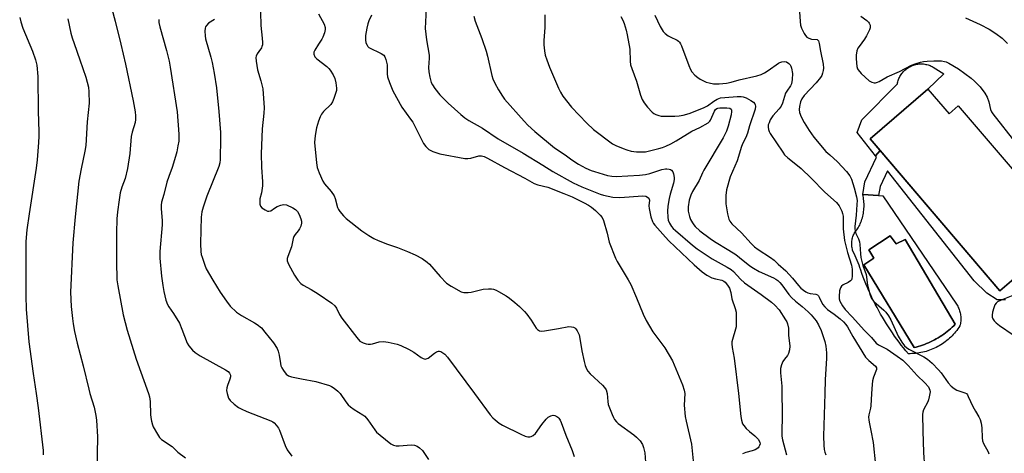
# Model space of a CAD drawing. Units: inches. Extents: x 1231766 to 1237766, y 521456 to 525456.
# Drawn here: x 1233465 to 1233837, y 524977 to 525141 of the extents above; entities that cross this region are included whole.
import ezdxf

# ---------------------------------------------------------------- set-up
doc = ezdxf.new("R2010")
doc.units = ezdxf.units.IN
doc.header["$MEASUREMENT"] = 0
for name, color, linetype in [('BLDG-Footprint', 5, 'Continuous'), ('CULTRL-Pad', 6, 'Continuous'), ('CULTRL-Swimming Pool in Ground', 4, 'Continuous'), ('TRANS-Non Street Sidewalk', 7, 'Continuous'), ('Undefined', 1, 'Continuous')]:
    doc.layers.add(name, color=color, linetype=linetype)

msp = doc.modelspace()

# ---------------------------------------------------------------- linework, layer by layer
at = {"layer": 'BLDG-Footprint', "elevation": 396.63}
msp.add_lwpolyline([(1233808, 525114.82), (1233815.96, 525105.51), (1233819.48, 525108.53), (1233846.56, 525076.85), (1233842.69, 525073.54), (1233856.7, 525057.15), (1233855.47, 525056.1), (1233835.17, 525038.76), (1233786.13, 525096.14)], close=True, dxfattribs=at)
at = {"layer": 'CULTRL-Pad'}
msp.add_lwpolyline([(1233789.91, 525091.72), (1233788.14, 525089.76), (1233781.22, 525098.53), (1233783.06, 525103.31), (1233796.46, 525116.86), (1233796.54, 525117.28), (1233796.64, 525117.7), (1233796.76, 525118.11), (1233796.9, 525118.51), (1233797.06, 525118.91), (1233797.24, 525119.3), (1233797.43, 525119.68), (1233797.65, 525120.05), (1233797.88, 525120.41), (1233798.13, 525120.76), (1233798.39, 525121.1), (1233798.67, 525121.43), (1233798.96, 525121.74), (1233799.27, 525122.04), (1233799.59, 525122.32), (1233799.93, 525122.59), (1233800.28, 525122.84), (1233800.64, 525123.07), (1233801.01, 525123.29), (1233801.38, 525123.49), (1233801.77, 525123.67), (1233802.17, 525123.83), (1233802.57, 525123.97), (1233802.98, 525124.1), (1233803.4, 525124.2), (1233803.82, 525124.29), (1233804.24, 525124.35), (1233804.67, 525124.4), (1233805.09, 525124.42), (1233805.52, 525124.43), (1233805.95, 525124.41), (1233806.38, 525124.38), (1233806.8, 525124.32), (1233807.23, 525124.24), (1233807.64, 525124.15), (1233808.06, 525124.03), (1233808.46, 525123.9), (1233808.86, 525123.75), (1233809.25, 525123.57), (1233809.64, 525123.38), (1233810.01, 525123.17), (1233814.01, 525120.71), (1233808, 525114.82), (1233786.13, 525096.14)], close=True, dxfattribs=at)
for points in [[(1233790.92, 525074.67, 0), (1233818.79, 525033.7, 0), (1233819.03, 525033.33, 0), (1233819.25, 525032.94, 0), (1233819.46, 525032.54, 0), (1233819.65, 525032.13, 0), (1233819.81, 525031.71, 0), (1233819.96, 525031.29, 0), (1233820.09, 525030.86, 0), (1233820.2, 525030.42, 0), (1233820.29, 525029.98, 0), (1233820.35, 525029.54, 0), (1233820.4, 525029.09, 0), (1233820.42, 525028.65, 0), (1233820.43, 525028.2, 0), (1233820.41, 525027.75, 0), (1233820.38, 525027.3, 0), (1233820.32, 525026.86, 0), (1233820.24, 525026.41, 0), (1233820.14, 525025.98, 0), (1233820.02, 525025.54, 0), (1233819.65, 525024.97, 0), (1233819.27, 525024.41, 0), (1233818.87, 525023.87, 0), (1233818.45, 525023.33, 0), (1233818.02, 525022.81, 0), (1233817.57, 525022.3, 0), (1233817.1, 525021.81, 0), (1233816.62, 525021.33, 0), (1233816.13, 525020.86, 0), (1233815.62, 525020.41, 0), (1233815.1, 525019.98, 0), (1233814.56, 525019.56, 0), (1233814.01, 525019.16, 0), (1233813.46, 525018.78, 0), (1233812.88, 525018.41, 0), (1233812.3, 525018.06, 0), (1233811.71, 525017.73, 0), (1233811.11, 525017.42, 0), (1233810.5, 525017.12, 0), (1233809.88, 525016.85, 0), (1233809.25, 525016.59, 0), (1233808.62, 525016.35, 0), (1233807.97, 525016.13, 0), (1233807.32, 525015.94, 0), (1233806.67, 525015.76, 0), (1233806.01, 525015.6, 0), (1233805.34, 525015.46, 0), (1233804.67, 525015.34, 0), (1233804, 525015.25, 0), (1233803.33, 525015.17, 0), (1233802.65, 525015.12, 0), (1233801.97, 525015.08, 0), (1233801.3, 525015.07, 0), (1233800.62, 525015.07, 0), (1233799.71, 525016.15, 0), (1233798.83, 525017.24, 0), (1233797.95, 525018.34, 0), (1233797.09, 525019.45, 0), (1233796.25, 525020.58, 0), (1233795.43, 525021.72, 0), (1233794.62, 525022.87, 0), (1233793.83, 525024.03, 0), (1233793.05, 525025.21, 0), (1233792.3, 525026.39, 0), (1233791.55, 525027.59, 0), (1233790.83, 525028.79, 0), (1233790.13, 525030.01, 0), (1233789.44, 525031.24, 0), (1233788.77, 525032.47, 0), (1233788.11, 525033.72, 0), (1233787.48, 525034.97, 0), (1233786.86, 525036.24, 0), (1233786.27, 525037.51, 0), (1233785.69, 525038.79, 0), (1233785.13, 525040.08, 0), (1233784.58, 525041.38, 0), (1233784.06, 525042.68, 0), (1233783.55, 525043.99, 0), (1233783.07, 525045.31, 0), (1233782.6, 525046.64, 0), (1233782.31, 525047.55, 0), (1233781.99, 525048.46, 0), (1233781.66, 525049.36, 0), (1233781.3, 525050.25, 0), (1233780.93, 525051.13, 0), (1233780.53, 525052.01, 0), (1233780.11, 525052.87, 0), (1233779.68, 525053.72, 0), (1233779.55, 525054.14, 0), (1233779.44, 525054.55, 0), (1233779.35, 525054.97, 0), (1233779.28, 525055.4, 0), (1233779.24, 525055.83, 0), (1233779.21, 525056.26, 0), (1233779.21, 525056.69, 0), (1233779.23, 525057.12, 0), (1233779.27, 525057.55, 0), (1233779.34, 525057.98, 0), (1233779.42, 525058.4, 0), (1233779.53, 525058.82, 0), (1233779.66, 525059.23, 0), (1233779.8, 525059.63, 0), (1233779.97, 525060.03, 0), (1233780.16, 525060.42, 0), (1233780.37, 525060.8, 0), (1233780.6, 525061.16, 0), (1233780.84, 525061.52, 0), (1233781.1, 525061.86, 0), (1233781.38, 525062.19, 0), (1233781.68, 525062.5, 0), (1233781.95, 525063.03, 0), (1233782.22, 525063.56, 0), (1233782.46, 525064.1, 0), (1233782.68, 525064.65, 0), (1233782.89, 525065.2, 0), (1233783.07, 525065.77, 0), (1233783.24, 525066.34, 0), (1233783.39, 525066.91, 0), (1233783.51, 525067.49, 0), (1233783.62, 525068.07, 0), (1233783.71, 525068.66, 0), (1233783.78, 525069.25, 0), (1233783.83, 525069.84, 0), (1233783.86, 525070.43, 0), (1233783.87, 525071.02, 0), (1233783.85, 525071.61, 0), (1233783.82, 525072.2, 0), (1233783.77, 525072.79, 0), (1233783.7, 525073.38, 0), (1233783.61, 525073.97, 0), (1233783.5, 525074.55, 0), (1233783.37, 525075.13, 0), (1233789.29, 525074.77, 0)], [(1233793.69, 525059.58, 0), (1233785.68, 525054.19, 0), (1233787.53, 525051.11, 0), (1233783.83, 525048.64, 0), (1233802.77, 525017.38, 0), (1233803.57, 525017.58, 0), (1233804.36, 525017.8, 0), (1233805.15, 525018.04, 0), (1233805.93, 525018.3, 0), (1233806.71, 525018.58, 0), (1233807.47, 525018.88, 0), (1233808.23, 525019.2, 0), (1233808.98, 525019.54, 0), (1233809.72, 525019.9, 0), (1233810.45, 525020.28, 0), (1233811.17, 525020.67, 0), (1233811.88, 525021.09, 0), (1233812.58, 525021.52, 0), (1233813.27, 525021.96, 0), (1233813.95, 525022.43, 0), (1233814.62, 525022.92, 0), (1233815.27, 525023.42, 0), (1233815.91, 525023.93, 0), (1233816.53, 525024.47, 0), (1233817.14, 525025.02, 0), (1233817.74, 525025.58, 0), (1233818.33, 525026.16, 0), (1233799.39, 525058.19, 0), (1233796, 525056.5, 0)]]:
    msp.add_polyline3d(points, close=True, dxfattribs=at)
at = {"layer": 'CULTRL-Swimming Pool in Ground'}
msp.add_lwpolyline([(1233793.69, 525059.58), (1233796, 525056.5), (1233799.39, 525058.19), (1233818.33, 525026.16), (1233817.74, 525025.58), (1233817.14, 525025.02), (1233816.53, 525024.47), (1233815.91, 525023.93), (1233815.27, 525023.42), (1233814.62, 525022.92), (1233813.95, 525022.43), (1233813.27, 525021.96), (1233812.58, 525021.52), (1233811.88, 525021.09), (1233811.17, 525020.67), (1233810.45, 525020.28), (1233809.72, 525019.9), (1233808.98, 525019.54), (1233808.23, 525019.2), (1233807.47, 525018.88), (1233806.71, 525018.58), (1233805.93, 525018.3), (1233805.15, 525018.04), (1233804.36, 525017.8), (1233803.57, 525017.58), (1233802.77, 525017.38), (1233783.83, 525048.64), (1233787.53, 525051.11), (1233785.68, 525054.19)], close=True, dxfattribs=at)
at = {"layer": 'TRANS-Non Street Sidewalk'}
msp.add_lwpolyline([(1233837.27, 525035.38), (1233834.21, 525035.43), (1233830.2, 525037.88), (1233825.48, 525042.5), (1233792.69, 525084), (1233789.9, 525078.13), (1233789.29, 525074.77), (1233783.37, 525075.13), (1233784.21, 525079.97), (1233788.6, 525089.19), (1233788.14, 525089.76), (1233789.91, 525091.72), (1233835.17, 525038.76), (1233855.47, 525056.1)], dxfattribs=at)
at = {"layer": 'Undefined'}
for points, elevation in [([(1233498.76, 525148.63), (1233500.95, 525140.59), (1233503.15, 525131.86), (1233504.92, 525124.35), (1233507.73, 525110.42), (1233508.51, 525106.31), (1233508.68, 525104.85), (1233508.66, 525103.42), (1233508.49, 525102.3), (1233507.36, 525098.71), (1233506.98, 525097.05), (1233506.47, 525090.62), (1233505.57, 525084.97), (1233504.74, 525081.22), (1233503.51, 525077.84), (1233502.87, 525075.71), (1233502.42, 525073.13), (1233501.84, 525068.55), (1233501.64, 525065.94), (1233501.41, 525060.71), (1233501.48, 525049.87), (1233501.63, 525042.87), (1233501.97, 525040.63), (1233504, 525029.68), (1233505.43, 525023.98), (1233508.93, 525012.97), (1233513.52, 525000)], 420), ([(1233618.51, 525147.88), (1233618.03, 525137.82), (1233618.52, 525133.54), (1233619.56, 525127.75), (1233619.59, 525126.63), (1233619.38, 525123.03), (1233619.39, 525121.4), (1233619.79, 525119.41), (1233620.35, 525117.45), (1233620.81, 525116.45), (1233621.68, 525115.07), (1233623.56, 525112.8), (1233626.72, 525109.55), (1233631.49, 525105.26), (1233633.09, 525104.02), (1233634.54, 525103.1), (1233639.74, 525100.17), (1233645.69, 525096.16), (1233655.04, 525090.79), (1233662.47, 525086.26), (1233666.31, 525083.8), (1233673.95, 525079.56), (1233677.29, 525078.04), (1233684.2, 525075.29), (1233685.49, 525074.86), (1233687.23, 525074.45), (1233688.99, 525074.17), (1233691.65, 525074.05), (1233700.24, 525074.66), (1233701.38, 525074.47), (1233702.12, 525074.12), (1233702.5, 525073.8), (1233702.71, 525073.41), (1233702.76, 525072.94), (1233702.56, 525070.86), (1233702.64, 525069.79), (1233703.37, 525066.65), (1233703.89, 525064.99), (1233704.31, 525064.25), (1233704.84, 525063.57), (1233708.85, 525059.01), (1233710.16, 525057.66), (1233719.63, 525048.59), (1233722.77, 525045.89), (1233724.42, 525044.75), (1233726.38, 525043.69), (1233727.69, 525043.27), (1233730.15, 525042.79), (1233730.86, 525042.47), (1233731.34, 525042.08), (1233731.9, 525041.44), (1233732.58, 525040.5), (1233733, 525039.75), (1233733.48, 525038.16), (1233733.93, 525035.72), (1233735.2, 525032.16), (1233735.5, 525030.75), (1233735.59, 525027.22), (1233735.52, 525025.17), (1233735.34, 525024.31), (1233734.13, 525020.39), (1233733.97, 525019.54), (1233733.95, 525018.76), (1233734.09, 525017.37), (1233734.76, 525013.32), (1233736.47, 525000)], 408), ([(1233464.89, 525141.94), (1233465.29, 525140.27), (1233466.08, 525137.9), (1233469.73, 525129.19), (1233470.86, 525125.91), (1233471.34, 525123.96), (1233471.79, 525119.64), (1233471.9, 525106.61), (1233472.11, 525098.77), (1233472.1, 525097.08), (1233471.96, 525094.72), (1233471.48, 525088.22), (1233471.1, 525085.05), (1233468.42, 525067.82), (1233467.55, 525061.77), (1233467.22, 525057.38), (1233467.16, 525054.45), (1233467.17, 525036.9), (1233467.36, 525031.92), (1233468.38, 525019.56), (1233469.92, 525007.56), (1233471.07, 525000)], 424), ([(1233555.8, 525143.89), (1233556, 525138.95), (1233556.52, 525134.17), (1233556.62, 525132.45), (1233556.59, 525131.61), (1233556.42, 525130.94), (1233556.2, 525130.5), (1233555.21, 525129.13), (1233554.6, 525128.15), (1233554.26, 525127.38), (1233554.15, 525126.84), (1233554.22, 525125.4), (1233554.74, 525122.19), (1233556.03, 525118.01), (1233556.72, 525114.99), (1233557.24, 525107.84), (1233557.15, 525105.82), (1233556.55, 525099.91), (1233556.09, 525090.53), (1233556.18, 525085.39), (1233556.59, 525079.85), (1233556.61, 525078.38), (1233556.27, 525075.76), (1233555.64, 525073.44), (1233555.58, 525072.31), (1233555.65, 525071.48), (1233555.89, 525070.72), (1233556.41, 525070.12), (1233557.56, 525069.3), (1233558.55, 525068.86), (1233559.06, 525068.81), (1233559.81, 525069.02), (1233561.13, 525069.99), (1233562.15, 525070.57), (1233563.49, 525071.16), (1233564.58, 525071.4), (1233565.67, 525071.18), (1233568.11, 525070.13), (1233569.09, 525069.52), (1233569.87, 525068.66), (1233570.45, 525067.63), (1233571.13, 525065.97), (1233571.36, 525065.12), (1233571.37, 525064.28), (1233571.04, 525063.19), (1233570.53, 525062.15), (1233570.08, 525061.46), (1233568.92, 525060.03), (1233568.49, 525059.31), (1233568.16, 525058.54), (1233567.56, 525055.36), (1233566.18, 525051.78), (1233565.94, 525050.96), (1233565.92, 525050.16), (1233566.43, 525048.83), (1233568.69, 525044.63), (1233570, 525042.83), (1233571.1, 525041.6), (1233572, 525040.94), (1233574.99, 525039.28), (1233577.68, 525037.65), (1233582.79, 525034.09), (1233583.92, 525033.16), (1233584.58, 525032.28), (1233585.73, 525029.86), (1233586.62, 525028.43), (1233592.26, 525021.13), (1233593.44, 525019.84), (1233594.15, 525019.36), (1233594.66, 525019.13), (1233595.74, 525018.82), (1233596.58, 525018.68), (1233597.39, 525018.7), (1233598.19, 525018.84), (1233600.7, 525019.54), (1233602.36, 525019.69), (1233604.07, 525019.47), (1233607.49, 525018.71), (1233608.86, 525018.21), (1233611.77, 525016.79), (1233613.75, 525015.6), (1233616.58, 525013.66), (1233617.31, 525013.27), (1233618.03, 525013.03), (1233618.5, 525013.07), (1233619.18, 525013.4), (1233621.61, 525015.3), (1233622.32, 525015.77), (1233623.05, 525015.98), (1233623.54, 525015.97), (1233624.04, 525015.83), (1233624.78, 525015.41), (1233625.49, 525014.87), (1233626.52, 525013.78), (1233636.74, 525000)], 414), ([(1233577.74, 525143.35), (1233579.86, 525139.41), (1233580.25, 525138.2), (1233580.3, 525137.44), (1233579.99, 525136.1), (1233579.39, 525134.51), (1233579, 525133.78), (1233577.72, 525131.87), (1233576.33, 525129.56), (1233576, 525128.8), (1233575.96, 525128.05), (1233576.4, 525127.14), (1233577.08, 525126.28), (1233580.86, 525123.49), (1233581.72, 525122.68), (1233582.24, 525121.99), (1233583.3, 525120.25), (1233583.94, 525118.95), (1233584.36, 525117.25), (1233584.61, 525115.22), (1233584.52, 525114.39), (1233584.31, 525113.57), (1233583.6, 525111.4), (1233583.06, 525110.09), (1233582.38, 525109.12), (1233579.62, 525106.4), (1233578.91, 525105.47), (1233578.41, 525104.41), (1233577.77, 525102.75), (1233576.99, 525100.23), (1233576.5, 525097.39), (1233576.3, 525094.81), (1233577.07, 525087.06), (1233577.32, 525085.29), (1233577.98, 525083.36), (1233579.43, 525080.18), (1233580.09, 525079.2), (1233582.6, 525076.22), (1233583.64, 525074.59), (1233584.06, 525073.56), (1233584.95, 525070.23), (1233585.35, 525069.46), (1233585.86, 525068.73), (1233587.17, 525067.11), (1233588.21, 525066.07), (1233594.12, 525061.47), (1233596.75, 525059.62), (1233598.72, 525058.5), (1233600.28, 525057.75), (1233603.89, 525056.33), (1233607.58, 525055.13), (1233611.34, 525053.62), (1233614.28, 525052.33), (1233616.88, 525050.95), (1233618.87, 525049.66), (1233619.75, 525048.89), (1233623.73, 525044.2), (1233626.15, 525041.65), (1233627.83, 525040.53), (1233631.65, 525038.46), (1233632.7, 525038.17), (1233634.28, 525038.14), (1233635.42, 525038.33), (1233639.96, 525039.39), (1233641.96, 525039.57), (1233643.1, 525039.52), (1233643.91, 525039.37), (1233644.9, 525038.99), (1233645.81, 525038.51), (1233648.7, 525036.84), (1233649.91, 525036.04), (1233652, 525034.44), (1233653.72, 525032.87), (1233655.58, 525031.04), (1233656.5, 525029.95), (1233658.15, 525027.66), (1233659.95, 525024.72), (1233660.54, 525024.13), (1233661.22, 525023.71), (1233662, 525023.55), (1233663.16, 525023.64), (1233668.46, 525024.54), (1233672.34, 525025.3), (1233673.4, 525025.25), (1233674.14, 525025.02), (1233674.58, 525024.76), (1233674.98, 525024.39), (1233675.49, 525023.71), (1233675.92, 525022.96), (1233676.25, 525022.16), (1233676.55, 525020.75), (1233677.3, 525016.18), (1233678.14, 525012.09), (1233678.49, 525010.65), (1233678.98, 525009.41), (1233679.51, 525008.5), (1233680.41, 525007.44), (1233685.01, 525003.19), (1233685.86, 525002.32), (1233686.43, 525001.37), (1233686.84, 525000)], 412), ([(1233597.79, 525142.84), (1233596.8, 525140.69), (1233596.38, 525139.59), (1233596.01, 525137.94), (1233595.56, 525135.13), (1233595.48, 525133.47), (1233595.64, 525132.4), (1233596.1, 525131.42), (1233596.42, 525131), (1233596.81, 525130.66), (1233601.47, 525128.34), (1233602.41, 525127.67), (1233602.84, 525127.11), (1233603.23, 525126.08), (1233603.65, 525124.12), (1233603.73, 525122.97), (1233603.69, 525120.68), (1233603.84, 525119.48), (1233604.56, 525117.35), (1233605.81, 525114.3), (1233609.2, 525108.1), (1233612.56, 525103.57), (1233613.36, 525102.37), (1233617.43, 525094.39), (1233618.29, 525093.27), (1233619.51, 525092.15), (1233620.2, 525091.7), (1233620.96, 525091.36), (1233623.63, 525090.48), (1233633.05, 525088.73), (1233634.19, 525088.67), (1233635.34, 525088.82), (1233638.31, 525089.75), (1233639.34, 525089.73), (1233640.36, 525089.48), (1233641.67, 525088.85), (1233648.01, 525085.27), (1233655.75, 525081.26), (1233659.29, 525079.33), (1233660.67, 525078.83), (1233664.35, 525077.84), (1233670.5, 525075.5), (1233673.6, 525074.2), (1233678.11, 525072), (1233679.73, 525071.13), (1233680.89, 525070.33), (1233682.41, 525069.06), (1233684.22, 525067.33), (1233684.94, 525066.41), (1233685.41, 525065.35), (1233686.83, 525060.55), (1233687.61, 525057.19), (1233689.98, 525051.12), (1233690.66, 525049.83), (1233694.75, 525042.97), (1233695.75, 525041.14), (1233697.95, 525036.11), (1233700.41, 525029.96), (1233701.59, 525027.64), (1233704.03, 525023.36), (1233708.66, 525017.26), (1233711.54, 525012.32), (1233715.26, 525003.33), (1233715.9, 525001.35), (1233716.13, 525000)], 410), ([(1233663.3, 525142.97), (1233663.33, 525140.97), (1233663.26, 525138.13), (1233662.88, 525133.29), (1233662.86, 525131.56), (1233663.14, 525129.32), (1233663.45, 525127.66), (1233663.98, 525125.95), (1233665.01, 525123.15), (1233668.39, 525115.28), (1233669.19, 525113.73), (1233670.09, 525112.25), (1233673.41, 525108.07), (1233679.08, 525102.06), (1233681.6, 525099.7), (1233688.84, 525094.28), (1233690.13, 525093.61), (1233692.82, 525092.46), (1233694.2, 525091.98), (1233695.91, 525091.54), (1233697.91, 525091.24), (1233700.18, 525091.19), (1233701.29, 525091.28), (1233706.4, 525092.53), (1233707.75, 525092.91), (1233708.96, 525093.35), (1233710.82, 525094.25), (1233712.91, 525095.39), (1233718.78, 525099.02), (1233721.86, 525100.41), (1233724.95, 525102.19), (1233725.6, 525102.76), (1233725.91, 525103.2), (1233727.37, 525106.55), (1233727.75, 525107.17), (1233728.24, 525107.6), (1233728.62, 525107.75), (1233729.44, 525107.87), (1233732.06, 525107.83), (1233733.14, 525107.65), (1233733.63, 525107.28), (1233733.79, 525106.91), (1233733.85, 525106.47), (1233733.71, 525105.14), (1233732.58, 525100.86), (1233731.9, 525099.01), (1233730.59, 525096.53), (1233723.35, 525084.31), (1233722.83, 525083.28), (1233721.62, 525080.41), (1233719.05, 525076.22), (1233718.38, 525074.92), (1233717.84, 525073.01), (1233717.37, 525070.49), (1233717.46, 525068.78), (1233717.87, 525066.82), (1233718.34, 525065.74), (1233719.05, 525064.44), (1233719.54, 525063.71), (1233720.1, 525063.05), (1233721.8, 525061.48), (1233725.7, 525058.49), (1233727.41, 525057.35), (1233732.81, 525054.14), (1233735.48, 525052.44), (1233736.87, 525051.4), (1233740.69, 525048.26), (1233742.05, 525047.3), (1233744.27, 525046.05), (1233749.61, 525043.67), (1233750.58, 525043.14), (1233751.26, 525042.66), (1233752.1, 525041.88), (1233752.86, 525041), (1233755.46, 525037.38), (1233756.42, 525036.26), (1233757.94, 525034.85), (1233760.53, 525032.84), (1233762.74, 525030.91), (1233763.93, 525029.67), (1233765.75, 525027.49), (1233766.68, 525026.01), (1233767.69, 525023.86), (1233769.09, 525019.6), (1233769.46, 525017.89), (1233769.64, 525015.33), (1233769.67, 525013.32), (1233769.18, 525005.14), (1233769, 525000)], 404), ([(1233692, 525142.35), (1233692.7, 525140.92), (1233693.21, 525139.61), (1233694.02, 525137.11), (1233694.43, 525135.44), (1233695.33, 525130.01), (1233695.48, 525125.48), (1233695.66, 525124.07), (1233696.09, 525122.7), (1233697.88, 525117.89), (1233699.36, 525112.61), (1233700.05, 525110.99), (1233700.75, 525109.71), (1233702.02, 525108.12), (1233703.79, 525106.2), (1233704.47, 525105.68), (1233705.25, 525105.29), (1233706.35, 525104.89), (1233707.19, 525104.71), (1233708.61, 525104.65), (1233712.33, 525104.69), (1233714.08, 525104.81), (1233715.48, 525105.02), (1233717.84, 525105.74), (1233723.27, 525107.8), (1233724.75, 525108.58), (1233727.06, 525110.34), (1233728.33, 525111.07), (1233729.66, 525111.55), (1233731.26, 525111.79), (1233735.98, 525112.08), (1233737.42, 525112.08), (1233738.26, 525111.97), (1233739.32, 525111.56), (1233741.12, 525110.58), (1233742.07, 525109.97), (1233742.61, 525109.4), (1233742.79, 525108.96), (1233742.87, 525108.47), (1233742.77, 525107.39), (1233740.64, 525101), (1233739.81, 525098.25), (1233739.19, 525096.68), (1233738.06, 525094.52), (1233737.52, 525093.27), (1233735.89, 525087.89), (1233733.35, 525081.86), (1233731.86, 525076.87), (1233731.61, 525074.8), (1233731.67, 525071.59), (1233732.3, 525067.78), (1233732.79, 525065.77), (1233733.15, 525065.04), (1233733.97, 525064), (1233737.56, 525060.71), (1233741.28, 525056.6), (1233742.52, 525055.37), (1233743.86, 525054.32), (1233748.47, 525051.41), (1233749.85, 525050.37), (1233751.48, 525048.83), (1233754.27, 525046.39), (1233756.85, 525043.53), (1233759.08, 525040.77), (1233760, 525039.84), (1233760.93, 525039.09), (1233761.89, 525038.43), (1233762.67, 525038.04), (1233763.5, 525037.83), (1233765.65, 525037.56), (1233766.32, 525037.29), (1233766.67, 525036.92), (1233766.95, 525036.44), (1233768.18, 525033.74), (1233769, 525032.7), (1233770.01, 525031.79), (1233772.53, 525030), (1233774.83, 525028.17), (1233776.11, 525027.06), (1233776.98, 525026.13), (1233777.61, 525025.19), (1233779.63, 525021.61), (1233784.44, 525013.76), (1233785.63, 525012.5), (1233788.22, 525010.33), (1233788.59, 525009.78), (1233788.57, 525009.07), (1233787.48, 525006.24), (1233787.08, 525004.83), (1233786.92, 525003.42), (1233786.72, 525000)], 402), ([(1233704.83, 525142.86), (1233706.84, 525138.54), (1233708.01, 525136.65), (1233708.77, 525135.87), (1233709.86, 525135.03), (1233710.61, 525134.61), (1233713.27, 525133.36), (1233713.74, 525133.03), (1233714.13, 525132.63), (1233714.55, 525131.94), (1233714.89, 525131.17), (1233717.64, 525123.84), (1233718.32, 525122.29), (1233718.84, 525121.48), (1233720, 525120.22), (1233721.06, 525119.26), (1233721.99, 525118.64), (1233724.24, 525117.56), (1233725.32, 525117.25), (1233726.97, 525116.93), (1233727.8, 525116.84), (1233729.16, 525116.83), (1233731.85, 525117.1), (1233733.71, 525117.47), (1233736.7, 525118.35), (1233743.31, 525119.95), (1233744.96, 525120.46), (1233746.2, 525121.06), (1233747.63, 525121.89), (1233751.49, 525124.66), (1233752, 525124.94), (1233752.8, 525125.23), (1233753.63, 525125.34), (1233754.55, 525125.15), (1233755.45, 525124.6), (1233755.98, 525124.02), (1233756.23, 525123.54), (1233756.49, 525122.75), (1233756.83, 525120.8), (1233756.76, 525118.57), (1233756.47, 525116.95), (1233756.04, 525116.08), (1233754.64, 525114.12), (1233754.25, 525113.41), (1233753.09, 525109.59), (1233752.6, 525108.51), (1233751.77, 525107.4), (1233749.41, 525104.78), (1233748.46, 525103.28), (1233747.96, 525102.21), (1233747.68, 525101.39), (1233747.6, 525100.55), (1233747.71, 525099.71), (1233747.98, 525098.92), (1233748.38, 525098.21), (1233753.18, 525091.07), (1233753.87, 525090.15), (1233755.13, 525088.95), (1233758.74, 525086.1), (1233760.06, 525084.94), (1233763.91, 525081.28), (1233769.06, 525075.95), (1233773.46, 525072.08), (1233774, 525071.49), (1233774.48, 525070.8), (1233775.5, 525068.78), (1233775.78, 525067.99), (1233775.94, 525066.9), (1233776, 525062.21), (1233776.45, 525057.81), (1233777.63, 525053.23), (1233779.13, 525048.45), (1233779.33, 525046.93), (1233779.42, 525044.36), (1233779.28, 525043.35), (1233779.1, 525042.94), (1233778.77, 525042.55), (1233777.89, 525041.93), (1233775.96, 525040.99), (1233775.37, 525040.48), (1233774.94, 525039.86), (1233774.63, 525038.75), (1233774.44, 525036.67), (1233774.48, 525035.79), (1233774.76, 525034.82), (1233775.69, 525033.08), (1233776.69, 525031.75), (1233779.41, 525028.93), (1233784.03, 525023.77), (1233786.64, 525021.12), (1233788.43, 525019.09), (1233789.34, 525018.45), (1233792.56, 525016.77), (1233796.4, 525014.13), (1233798.51, 525012.58), (1233800.53, 525010.61), (1233803.95, 525006.83), (1233806.78, 525004.06), (1233808.16, 525002.55), (1233808.51, 525001.99), (1233808.74, 525001.33), (1233808.8, 525000.69), (1233808.71, 525000)], 400), ([(1233782.6, 525142.43), (1233784.92, 525140.74), (1233785.51, 525140.15), (1233785.81, 525139.72), (1233786.12, 525139.01), (1233786.23, 525138.52), (1233786.22, 525138.02), (1233785.98, 525137.25), (1233784.82, 525134.96), (1233784.07, 525133.73), (1233781.97, 525130.99), (1233781.57, 525130.31), (1233781.19, 525129.36), (1233780.9, 525127.73), (1233780.89, 525126.3), (1233781.18, 525123.42), (1233781.38, 525122.61), (1233781.62, 525122.12), (1233782.77, 525120.82), (1233785.84, 525117.99), (1233786.83, 525117.46), (1233787.64, 525117.29), (1233788.18, 525117.28), (1233788.91, 525117.46), (1233789.62, 525117.76), (1233792.65, 525119.57), (1233797.22, 525121.6), (1233801.82, 525123.94), (1233803.2, 525124.45), (1233805.21, 525125.03), (1233806.35, 525125.27), (1233807.75, 525125.43), (1233810.29, 525125.61), (1233811.71, 525125.61), (1233813.13, 525125.52), (1233814.24, 525125.35), (1233814.89, 525125.15), (1233815.95, 525124.63), (1233819.52, 525122.51), (1233824.27, 525119.04), (1233825.62, 525117.91), (1233827.68, 525115.76), (1233829.47, 525113.4), (1233830.32, 525111.92), (1233831, 525110.12), (1233831.6, 525107.23), (1233831.97, 525106.37), (1233832.47, 525105.55), (1233841.21, 525094.5)], 396), ([(1233483.06, 525141.43), (1233484.25, 525136.01), (1233484.7, 525134.31), (1233485.42, 525132.08), (1233487.64, 525125.97), (1233489.88, 525119.38), (1233490.83, 525115.64), (1233491.07, 525113.9), (1233491.13, 525109.56), (1233490.39, 525102.56), (1233489.83, 525093.66), (1233489.51, 525091.46), (1233488.13, 525084.83), (1233487.27, 525080.13), (1233485.82, 525066.68), (1233485.02, 525056.85), (1233484.07, 525038.27), (1233484.38, 525032.91), (1233484.81, 525028.37), (1233485.07, 525026.37), (1233485.6, 525023.47), (1233486.62, 525018.98), (1233488.85, 525010.45), (1233490.96, 525001.64), (1233491.42, 525000)], 422), ([(1233517.39, 525141.2), (1233517.5, 525140.07), (1233517.85, 525138.41), (1233520.37, 525129.42), (1233521.32, 525125.48), (1233521.74, 525123.2), (1233524.42, 525106.27), (1233524.98, 525097.96), (1233525.04, 525096.18), (1233524.97, 525095.3), (1233524.68, 525093.55), (1233524.21, 525091.23), (1233523.75, 525089.49), (1233522.52, 525085.3), (1233521.24, 525081.95), (1233520.53, 525079.82), (1233519.35, 525075.07), (1233518.42, 525072.23), (1233518.31, 525071.1), (1233518.32, 525069.66), (1233518.69, 525065.33), (1233518.74, 525063.68), (1233517.89, 525053.6), (1233517.82, 525051.13), (1233518.44, 525044.27), (1233518.92, 525040.84), (1233519.36, 525038.58), (1233520.15, 525035.21), (1233520.68, 525033.59), (1233521.21, 525032.7), (1233522.94, 525030.25), (1233525.21, 525026.52), (1233526.17, 525024.35), (1233528.2, 525019.07), (1233528.82, 525018.06), (1233530.13, 525016.43), (1233531.2, 525015.46), (1233533.11, 525014.25), (1233542.7, 525009), (1233543.64, 525008.29), (1233544.21, 525007.67), (1233544.49, 525006.98), (1233544.52, 525006.27), (1233544.3, 525005.44), (1233543.39, 525003.05), (1233543.16, 525002.15), (1233543.07, 525001.11), (1233543.26, 525000)], 418), ([(1233538.44, 525141.16), (1233536.27, 525139.73), (1233535.44, 525138.92), (1233535.12, 525138.46), (1233534.93, 525137.95), (1233534.83, 525136.8), (1233534.91, 525135), (1233535.08, 525133.82), (1233537.05, 525126.92), (1233537.54, 525124.91), (1233538.39, 525120.86), (1233539.2, 525115.36), (1233540.11, 525106.51), (1233540.75, 525098.47), (1233540.78, 525096.4), (1233540.66, 525088.4), (1233540.5, 525087.03), (1233540.13, 525085.74), (1233535.61, 525074.49), (1233534.19, 525070.3), (1233533.72, 525068.6), (1233533.44, 525066.57), (1233533.26, 525061.85), (1233533.22, 525056.56), (1233533.35, 525053.68), (1233533.5, 525052.54), (1233533.77, 525051.43), (1233534.8, 525048.45), (1233535.37, 525047.12), (1233537.81, 525042.75), (1233540.66, 525038.3), (1233542.98, 525034.92), (1233544.4, 525033.05), (1233546.75, 525030.79), (1233548.73, 525029.47), (1233553.65, 525026.68), (1233554.64, 525026.04), (1233556.22, 525024.76), (1233557.55, 525023.23), (1233560.81, 525019.16), (1233562.12, 525017.06), (1233562.52, 525015.97), (1233562.89, 525014.53), (1233563.36, 525011.3), (1233563.57, 525010.45), (1233563.93, 525009.68), (1233564.55, 525008.71), (1233565.61, 525007.38), (1233566.49, 525006.74), (1233567.59, 525006.37), (1233571.37, 525005.55), (1233576.78, 525004.59), (1233581.89, 525003.07), (1233582.69, 525002.73), (1233583.67, 525002.09), (1233585.06, 525000.92), (1233586, 525000)], 416), ([(1233842.62, 525037.99), (1233835.64, 525035.22), (1233834.31, 525034.58), (1233833.73, 525034.1), (1233833.31, 525033.45), (1233832.9, 525032.4), (1233832.41, 525030.75), (1233832.22, 525029.65), (1233832.28, 525028.9), (1233832.55, 525028.17), (1233833.04, 525027.46), (1233833.81, 525026.7), (1233835.09, 525025.66), (1233840.15, 525022.19)], 396), ([(1233471.07, 525000), (1233471.87, 524994.63), (1233473.81, 524978.48), (1233473.77, 524976.85)], 424), ([(1233491.42, 525000), (1233493.01, 524994.94), (1233493.69, 524991.77), (1233493.93, 524990.04), (1233494.34, 524983.69), (1233494.07, 524970.82)], 422), ([(1233513.52, 525000), (1233513.87, 524998.73), (1233514.15, 524997.07), (1233514.27, 524992.08), (1233514.39, 524991), (1233514.67, 524989.6), (1233515.02, 524988.21), (1233515.32, 524987.41), (1233516.91, 524984.65), (1233517.72, 524983.45), (1233518.47, 524982.69), (1233522.48, 524980.05), (1233524.66, 524977.91), (1233527.54, 524975.78)], 420), ([(1233543.26, 525000), (1233543.83, 524998.3), (1233544.4, 524997.42), (1233545.94, 524996.03), (1233547.58, 524994.75), (1233548.59, 524994.2), (1233550.7, 524993.3), (1233559.81, 524989.73), (1233560.54, 524989.34), (1233560.99, 524989.01), (1233561.95, 524987.96), (1233562.62, 524987.02), (1233563.03, 524986.24), (1233565.21, 524980.36), (1233565.95, 524978.74), (1233567.69, 524976.35)], 418), ([(1233586, 525000), (1233588.1, 524996.88), (1233589, 524995.77), (1233589.88, 524995.02), (1233591.3, 524993.99), (1233594.53, 524991.97), (1233595.22, 524991.45), (1233596.35, 524990.15), (1233599, 524986.37), (1233599.72, 524985.49), (1233601.02, 524984.34), (1233605.14, 524981.11), (1233606.11, 524980.54), (1233607.1, 524980.31), (1233608.23, 524980.31), (1233612.82, 524980.66), (1233614.07, 524980.5), (1233615.08, 524980.14), (1233615.98, 524979.57), (1233617.12, 524978.47), (1233619.28, 524975.19)], 416), ([(1233636.74, 525000), (1233642.68, 524992.01), (1233643.62, 524990.92), (1233644.46, 524990.14), (1233646.06, 524988.9), (1233647.31, 524988.15), (1233654.22, 524984.69), (1233655.82, 524984), (1233656.86, 524983.72), (1233657.63, 524983.66), (1233658.16, 524983.76), (1233658.9, 524984.13), (1233659.69, 524984.95), (1233662.1, 524988.31), (1233663.72, 524990.41), (1233664.55, 524991.17), (1233665.49, 524991.64), (1233666.48, 524991.84), (1233667, 524991.75), (1233667.76, 524991.41), (1233668.21, 524991.1), (1233668.6, 524990.7), (1233669.06, 524989.96), (1233669.43, 524989.16), (1233671.16, 524984.31), (1233673.54, 524978.53), (1233674.31, 524976.27)], 414), ([(1233686.84, 525000), (1233687.02, 524997.08), (1233687.23, 524995.94), (1233688.7, 524992.07), (1233689.19, 524991), (1233689.64, 524990.25), (1233690.36, 524989.35), (1233691, 524988.75), (1233696.89, 524984.45), (1233697.96, 524983.58), (1233699.27, 524982.12), (1233700.2, 524980.74), (1233700.6, 524979.66), (1233701.06, 524977.67), (1233701.35, 524974.16)], 412), ([(1233716.13, 525000), (1233715.92, 524995.66), (1233716.34, 524991.3), (1233716.64, 524989.57), (1233718.63, 524980.97), (1233719.35, 524974.67)], 410), ([(1233736.47, 525000), (1233737.29, 524991.33), (1233737.55, 524989.93), (1233737.99, 524988.65), (1233738.39, 524987.94), (1233739.34, 524986.86), (1233740.61, 524985.66), (1233742.63, 524984.01), (1233743.82, 524982.82), (1233744.41, 524981.95), (1233744.55, 524981.49), (1233744.56, 524980.99), (1233744.42, 524980.47), (1233744.17, 524979.97), (1233743.83, 524979.53), (1233743.41, 524979.19), (1233742.69, 524978.79), (1233741.65, 524978.37), (1233739.26, 524977.78), (1233738, 524977.31)], 408), ([(1233752.75, 525000), (1233752.94, 524993.07), (1233752.84, 524983.93), (1233753.07, 524982.53), (1233754.51, 524976.91)], 406), ([(1233769, 525000), (1233768.61, 524983.98), (1233768.62, 524980.49), (1233768.78, 524978.88), (1233769.02, 524977.89), (1233769.37, 524976.86)], 404), ([(1233786.72, 525000), (1233786.46, 524995.33), (1233786.32, 524994.48), (1233785.69, 524991.99), (1233785.61, 524991.16), (1233785.65, 524990.05), (1233785.76, 524989.22), (1233786.46, 524986.12), (1233787.27, 524981.54), (1233788.23, 524973.05)], 402), ([(1233808.71, 525000), (1233808.52, 524998.72), (1233808.26, 524997.69), (1233807.9, 524996.85), (1233806.29, 524993.88), (1233806.04, 524993.01), (1233805.96, 524992.14), (1233806.02, 524985.9), (1233806.35, 524977.74), (1233807.12, 524966.73)], 400), ([(1233822.53, 525000), (1233822.91, 524999.54), (1233823.25, 524998.95), (1233824.95, 524995.19), (1233825.93, 524993.39), (1233827.29, 524991.19), (1233827.77, 524990.17), (1233828.13, 524988.81), (1233828.41, 524987.14), (1233828.45, 524983.34), (1233828.58, 524982.2), (1233829, 524981.13), (1233830.7, 524978.01), (1233831.01, 524977.22)], 398)]:
    msp.add_lwpolyline(points, dxfattribs=dict(at, elevation=elevation))
for points in [[(1233636.43, 525142.47, 406), (1233637, 525140.53, 406), (1233639.47, 525134, 406), (1233641.15, 525129.26, 406), (1233641.66, 525127.29, 406), (1233643.25, 525120.09, 406), (1233643.69, 525118.75, 406), (1233644.37, 525117.2, 406), (1233645.73, 525114.68, 406), (1233647.25, 525112.21, 406), (1233648.05, 525111.08, 406), (1233655.45, 525102.75, 406), (1233656.9, 525101.27, 406), (1233659.52, 525098.87, 406), (1233666.97, 525092.8, 406), (1233670.91, 525090.16, 406), (1233673.43, 525088.21, 406), (1233676.02, 525086.52, 406), (1233678.72, 525085.11, 406), (1233680.72, 525084.24, 406), (1233682.04, 525083.77, 406), (1233686.96, 525082.28, 406), (1233688.56, 525082.02, 406), (1233690.21, 525081.97, 406), (1233699.05, 525082.45, 406), (1233701.34, 525082.7, 406), (1233703, 525083.04, 406), (1233707.45, 525084.52, 406), (1233708.8, 525084.83, 406), (1233709.38, 525084.84, 406), (1233710.23, 525084.73, 406), (1233710.75, 525084.57, 406), (1233711.18, 525084.31, 406), (1233711.57, 525083.7, 406), (1233711.82, 525082.93, 406), (1233712.07, 525081.56, 406), (1233712.08, 525080.73, 406), (1233711.82, 525079.39, 406), (1233710.67, 525075.31, 406), (1233710.28, 525073.62, 406), (1233709.76, 525070.77, 406), (1233709.65, 525068.79, 406), (1233709.7, 525066.53, 406), (1233709.87, 525065.48, 406), (1233710.36, 525064.31, 406), (1233711.13, 525063.08, 406), (1233711.79, 525062.33, 406), (1233712.65, 525061.54, 406), (1233719.1, 525055.98, 406), (1233720.85, 525054.57, 406), (1233726.5, 525050.81, 406), (1233732.15, 525047.74, 406), (1233733.63, 525046.8, 406), (1233734.5, 525046.04, 406), (1233737.21, 525043.16, 406), (1233738.75, 525041.74, 406), (1233739.92, 525040.86, 406), (1233744.96, 525037.42, 406), (1233748.91, 525034.55, 406), (1233750.21, 525033.37, 406), (1233751.8, 525031.61, 406), (1233754.24, 525027.84, 406), (1233754.67, 525027.07, 406), (1233754.99, 525026.27, 406), (1233755.28, 525024.67, 406), (1233755.37, 525022, 406), (1233755.89, 525017.86, 406), (1233755.76, 525016.47, 406), (1233755.33, 525015.1, 406), (1233754.94, 525014.39, 406), (1233753.8, 525013.04, 406), (1233753.22, 525012.15, 406), (1233752.72, 525010.85, 406), (1233752.36, 525009.5, 406), (1233752.28, 525008.66, 406), (1233752.31, 525007.79, 406), (1233752.79, 525002.85, 406), (1233752.75, 525000, 406)], [(1233759.52, 525144.04, 398), (1233759.72, 525140.45, 398), (1233759.91, 525138.97, 398), (1233760.22, 525137.86, 398), (1233761.28, 525135.83, 398), (1233761.75, 525135.12, 398), (1233762.31, 525134.52, 398), (1233763, 525134.1, 398), (1233764.04, 525133.76, 398), (1233766.11, 525133.6, 398), (1233766.43, 525133.42, 398), (1233766.63, 525133.13, 398), (1233766.92, 525132.17, 398), (1233767.4, 525129.23, 398), (1233768.41, 525124.27, 398), (1233768.56, 525122.82, 398), (1233768.45, 525121.98, 398), (1233768.16, 525120.89, 398), (1233767.86, 525120.09, 398), (1233767.42, 525119.33, 398), (1233765.72, 525117.25, 398), (1233761.22, 525112.48, 398), (1233760.32, 525111.23, 398), (1233759.85, 525110.07, 398), (1233759.48, 525108.37, 398), (1233759.38, 525107.26, 398), (1233759.53, 525106.03, 398), (1233760.11, 525104.42, 398), (1233761.25, 525102.33, 398), (1233763.11, 525099.25, 398), (1233764.94, 525096.77, 398), (1233769.49, 525091.4, 398), (1233770.89, 525090.07, 398), (1233773.83, 525087.49, 398), (1233777.21, 525083.78, 398), (1233778.53, 525082.2, 398), (1233779.17, 525080.97, 398), (1233780.15, 525077.68, 398), (1233780.97, 525074.25, 398), (1233781.21, 525072.82, 398), (1233781.2, 525071.37, 398), (1233780.89, 525067.29, 398), (1233780.4, 525063.05, 398), (1233780.38, 525062.23, 398), (1233780.46, 525061.48, 398), (1233780.8, 525060.44, 398), (1233781.77, 525058.38, 398), (1233782.17, 525057.33, 398), (1233782.33, 525056.21, 398), (1233782.47, 525052.74, 398), (1233782.64, 525051.31, 398), (1233783.4, 525048.38, 398), (1233784.71, 525044.95, 398), (1233784.85, 525044.12, 398), (1233785.01, 525041.84, 398), (1233785.17, 525040.98, 398), (1233786.16, 525037.15, 398), (1233786.67, 525035.85, 398), (1233787.61, 525034.79, 398), (1233791.35, 525031.51, 398), (1233792.11, 525030.68, 398), (1233793.14, 525029.36, 398), (1233794.04, 525027.79, 398), (1233796.74, 525021.7, 398), (1233798.08, 525019.44, 398), (1233799.13, 525018.09, 398), (1233799.94, 525017.36, 398), (1233800.79, 525016.79, 398), (1233806.39, 525013.93, 398), (1233807.87, 525012.97, 398), (1233809.65, 525011.47, 398), (1233811.97, 525008.99, 398), (1233812.94, 525007.79, 398), (1233815.69, 525004.08, 398), (1233816.79, 525002.84, 398), (1233817.91, 525001.96, 398), (1233818.87, 525001.36, 398), (1233821.91, 525000.29, 398), (1233822.53, 525000, 398)], [(1233822.25, 525141.81, 394), (1233827.79, 525139.26, 394), (1233831.16, 525137.51, 394), (1233833.65, 525135.88, 394), (1233836.04, 525134.1, 394), (1233838.08, 525132.13, 394)]]:
    msp.add_polyline3d(points, dxfattribs=at)

doc.saveas('drawing.dxf')
